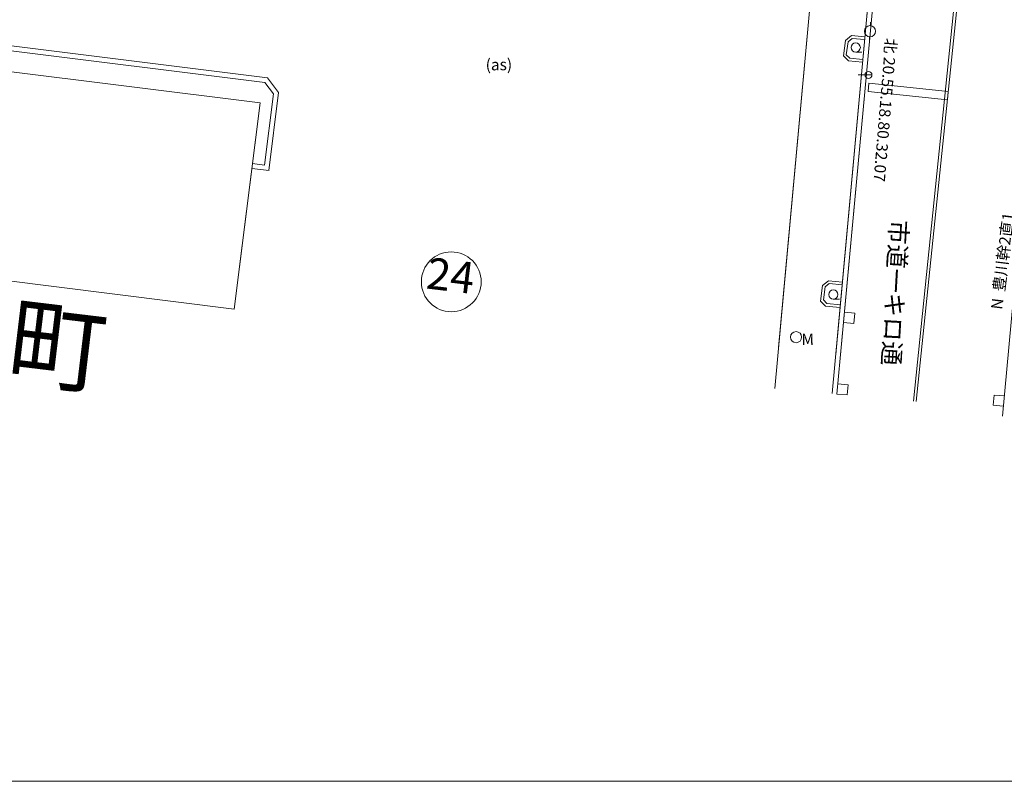
# Model space of a CAD drawing. Units: millimetres. Extents: x 20 to 1450, y 14 to 568.
# Drawn here: x 417 to 524, y 203 to 285 of the extents above; entities that cross this region are included whole.
import ezdxf
from ezdxf.enums import TextEntityAlignment as Align

# ---------------------------------------------------------------- set-up
doc = ezdxf.new("R2010")
doc.units = ezdxf.units.MM
doc.header["$MEASUREMENT"] = 0
doc.layers.add('D-BGD', color=8, linetype='Continuous')
doc.styles.add('V-ＭＳ ゴシック', font='msgothic.ttc')
doc.styles.add('ＭＳ ゴシック', font='msgothic.ttc')

msp = doc.modelspace()

# ---------------------------------------------------------------- linework, layer by layer
at = {"layer": 'D-BGD', "color": 8, "linetype": 'Continuous', "lineweight": 13}
for p, q in [((504.97, 244.36), (509.24, 290.73)), ((505.35, 248.58), (509.24, 290.73)), ((505.48, 244.32), (509.75, 290.68)), ((505.87, 248.52), (509.75, 290.68)), ((498.79, 244.93), (502.64, 286.7)), ((499.2, 249.32), (502.64, 286.7)), ((509.08, 283.97), (509.1, 284.35)), ((506.17, 280.73), (506.41, 282.39)), ((506.41, 282.39), (507.03, 282.9)), ((506.49, 280.83), (506.69, 282.23)), ((506.69, 282.23), (507.13, 282.59)), ((507.03, 282.9), (508.5, 282.77)), ((507.13, 282.59), (508.48, 282.47)), ((509, 282.77), (508.97, 282.4)), ((414.93, 282), (444.14, 278.34)), ((443.86, 277.85), (415.39, 281.42)), ((507.5, 281.12), (508.17, 281.12)), ((506.73, 280.17), (506.17, 280.73)), ((506.87, 280.46), (506.49, 280.83)), ((506.73, 280.17), (508.25, 280.03)), ((508.28, 280.33), (506.87, 280.46)), ((526.8, 279.98), (523.3, 241.94)), ((414.59, 279.25), (443.35, 275.65)), ((444.8, 276.63), (443.86, 277.85)), ((445.34, 276.77), (444.14, 278.34)), ((509.26, 278.68), (507.76, 278.66)), ((508.84, 276.88), (517.37, 276)), ((508.93, 277.78), (517.46, 276.9)), ((443.83, 268.95), (444.8, 276.63)), ((445.34, 276.77), (444.28, 268.37)), ((443.35, 275.65), (440.56, 253.45)), ((443.35, 275.65), (440.92, 256.34)), ((444.34, 268.37), (442.46, 268.6)), ((442.53, 269.12), (443.83, 268.95)), ((411.81, 257.05), (440.56, 253.45)), ((503.7, 254.33), (503.94, 255.99)), ((503.7, 254.33), (503.94, 255.99)), ((503.94, 255.99), (504.56, 256.51)), ((504.02, 254.44), (504.22, 255.84)), ((504.02, 254.44), (504.22, 255.84)), ((504.22, 255.84), (504.66, 256.2)), ((504.22, 255.84), (504.66, 256.2)), ((504.56, 256.51), (506.07, 256.37)), ((504.66, 256.2), (506.04, 256.07)), ((505.09, 254.52), (505.76, 254.53)), ((505.09, 254.52), (505.76, 254.53)), ((504.26, 253.78), (503.7, 254.33)), ((504.26, 253.78), (503.7, 254.33)), ((504.4, 254.06), (504.02, 254.44)), ((504.4, 254.06), (504.02, 254.44)), ((504.26, 253.78), (505.82, 253.63)), ((504.26, 253.78), (505.82, 253.63)), ((505.85, 253.93), (504.4, 254.06)), ((505.85, 253.93), (504.4, 254.06)), ((506.29, 253.12), (507.39, 253.02)), ((506.29, 253.12), (507.39, 253.02)), ((507.39, 253.02), (507.29, 251.92)), ((507.39, 253.02), (507.29, 251.92)), ((507.29, 251.92), (506.19, 252.02)), ((507.29, 251.92), (506.19, 252.02)), ((505.59, 245.41), (506.68, 245.31)), ((506.68, 245.31), (506.58, 244.22)), ((506.58, 244.22), (505.48, 244.32)), ((522.3, 243.11), (522.4, 244.21)), ((522.4, 244.21), (523.5, 244.11)), ((523.4, 243.01), (522.3, 243.11))]:
    msp.add_line(p, q, dxfattribs=at)
at = {"layer": 'D-BGD', "color": 8, "linetype": 'Continuous', "lineweight": 18}
for p, q in [((513.72, 243.56), (518.05, 285.48)), ((514.02, 243.53), (518.34, 285.45)), ((508.93, 277.78), (508.84, 276.88)), ((517.37, 276), (517.46, 276.9))]:
    msp.add_line(p, q, dxfattribs=at)
at = {"layer": 'D-BGD', "color": 1, "linetype": 'Continuous', "lineweight": 13}
msp.add_line((114.35, 202.63), (1310.4, 202.63), dxfattribs=at)
at = {"layer": 'D-BGD', "color": 8, "linetype": 'Continuous', "lineweight": 13}
for centre, radius in [((509.04, 283.37), 0.604), ((507.5, 281.62), 0.5), ((508.88, 278.67), 0.375), ((505.09, 255.02), 0.5), ((505.09, 255.02), 0.5), ((501.08, 250.44), 0.599), ((501.08, 250.44), 0.599)]:
    msp.add_circle(centre, radius, dxfattribs=at)
at = {"layer": 'D-BGD', "color": 8, "linetype": 'Continuous', "lineweight": 18}
msp.add_circle((463.94, 256.4), 3.22, dxfattribs=at)

# ---------------------------------------------------------------- texts
at = {"layer": 'D-BGD', "color": 8, "linetype": 'Continuous', "lineweight": 13}
for s, height, rotation, style, p in [('北 20.55.18.80.32.07', 1.2261, 265.2011, 'ＭＳ ゴシック', (510.33, 282.71)), ('(as)', 1.226, 0.5379, 'ＭＳ ゴシック', (467.65, 278.77)), ('N  豊川幹2直1', 1.226, 82.9612, 'ＭＳ ゴシック', (523.65, 253.31)), ('N  豊川幹2直1', 1.226, 82.9612, 'ＭＳ ゴシック', (523.65, 253.31)), ('市道一キロ通', 1.916, 266.7857, 'V-ＭＳ ゴシック', (510.63, 263.13)), ('M', 1.23, 0.5379, 'ＭＳ ゴシック', (501.66, 249.2)), ('M', 1.23, 0.5379, 'ＭＳ ゴシック', (501.66, 249.2))]:
    msp.add_text(s, height=height, rotation=rotation, dxfattribs=dict(at, style=style)).set_placement(p, align=Align.BOTTOM_LEFT)
at = {"layer": 'D-BGD', "color": 8, "linetype": 'Continuous', "lineweight": 13, "style": 'ＭＳ ゴシック'}
for s, height, p in [('24', 3.379, (463.55, 254.34)), ('豊川町', 7.663, (410.39, 244.54))]:
    msp.add_text(s, height=height, rotation=353.133, dxfattribs=at).set_placement(p, align=Align.BOTTOM_CENTER)

doc.saveas('drawing.dxf')
